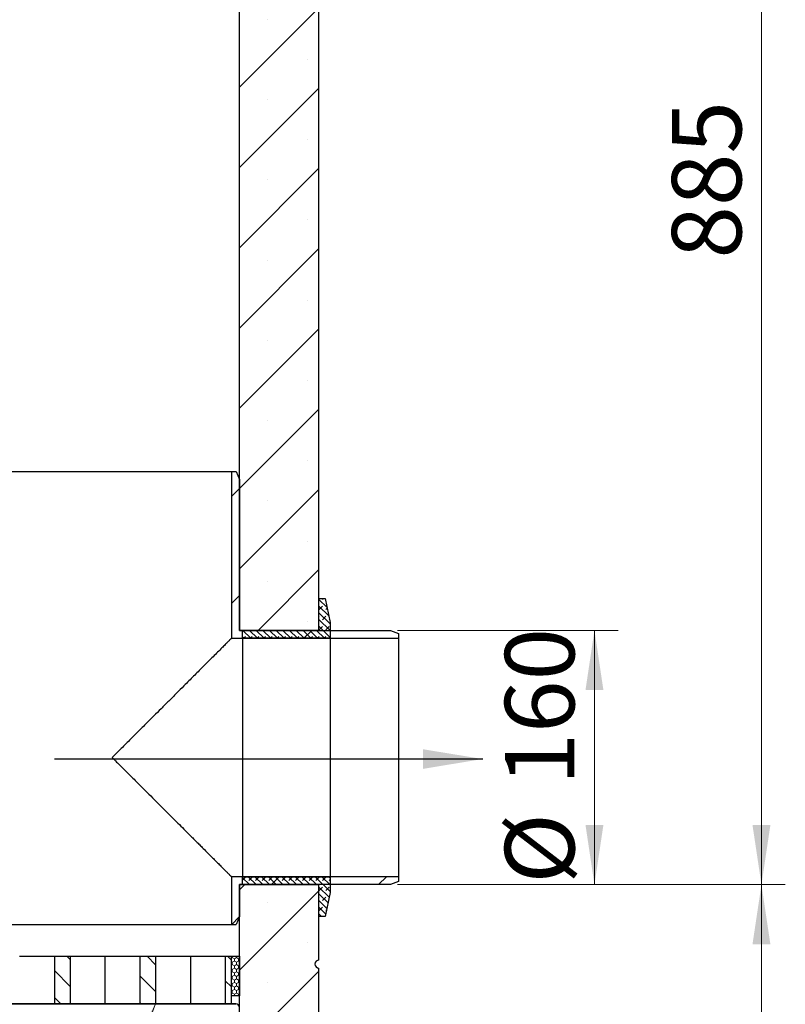
# Model space of a CAD drawing. Units: millimetres. Extents: x 0 to 420, y -119 to 297.
# Drawn here: x 148 to 180, y 176 to 217 of the extents above; entities that cross this region are included whole.
import ezdxf

# ---------------------------------------------------------------- set-up
doc = ezdxf.new("R2010")
doc.units = ezdxf.units.MM
doc.styles.add('SLDTEXTSTYLE0', font='TXT', dxfattribs={"width": 0.605})
doc.dimstyles.new('SLDDIMSTYLE0', dxfattribs={"dimtxt": 2.825151, "dimasz": 2.5, "dimexe": 0, "dimexo": 0.0625, "dimgap": 0.706288, "dimtad": 1, "dimlfac": 15, "dimrnd": 1e-09, "dimzin": 12, "dimdsep": 46, "dimtxsty": 'SLDTEXTSTYLE0', "dimsah": 1, "dimcen": 0.09, "dimadec": 0, "dimazin": 3, "dimtfac": 1, "dimtdec": 3, "dimtofl": 0, "dimtmove": 0, "dimatfit": 3, "dimfxl": 0, "dimfrac": 2, "dimtolj": 1, "dimtzin": 12, "dimarcsym": 0})
doc.dimstyles.new('SLDDIMSTYLE1', dxfattribs={"dimtxt": 2.825151, "dimasz": 2.5, "dimexe": 0, "dimexo": 0.0625, "dimgap": 0.706288, "dimtad": 1, "dimdec": 0, "dimlfac": 15, "dimrnd": 1e-09, "dimzin": 12, "dimdsep": 46, "dimtxsty": 'SLDTEXTSTYLE0', "dimsah": 1, "dimcen": 0.09, "dimadec": 0, "dimazin": 3, "dimtfac": 1, "dimtdec": 3, "dimtofl": 0, "dimtmove": 0, "dimatfit": 3, "dimfxl": 0, "dimfrac": 2, "dimtolj": 1, "dimtzin": 12, "dimarcsym": 0})
doc.dimstyles.new('SLDDIMSTYLE2', dxfattribs={"dimtxt": 0.18, "dimasz": 2.5, "dimexe": 0, "dimexo": 0.0625, "dimgap": 0, "dimtad": 0, "dimtih": 1, "dimtoh": 1, "dimdec": 0, "dimrnd": 1e-09, "dimzin": 0, "dimdsep": 46, "dimtxsty": 'Standard', "dimsah": 1, "dimcen": 0.09, "dimadec": 0, "dimazin": 0, "dimtfac": 2.5, "dimtdec": 0, "dimtofl": 0, "dimtmove": 0, "dimatfit": 3, "dimfxl": 0, "dimfrac": 2, "dimtolj": 1, "dimtzin": 0, "dimarcsym": 0})
pattern_1 = [(225, (-0.21047, -0.21047), (-0.14031649, -0.42094951), [0.1984375, -0.396875]), (225, (-0.4911, -0.21047), (-0.14031649, -0.42094951), [0.1984375, -0.396875]), (314.99997, (0, 0), (0.14031657, 0.14031643), [])]

# ---------------------------------------------------------------- blocks, each defined once
blk = doc.blocks.new('_D_4')
at = {"color": 7, "linetype": 'Continuous', "lineweight": 0}
for p, q in [((163.746, 180.907), (179.995, 180.907)), ((178.995, 94.574), (178.995, 180.907)), ((139.313, 94.574), (179.995, 94.574))]:
    blk.add_line(p, q, dxfattribs=at)
at = {"color": 7, "linetype": 'Continuous', "lineweight": 18}
for points in [[(178.995, 180.907), (178.62, 178.407), (179.37, 178.407)], [(178.995, 94.574), (179.37, 97.074), (178.62, 97.074)]]:
    blk.add_solid(points, dxfattribs=at)
at = {"color": 7, "linetype": 'Continuous', "lineweight": 18, "insert": (175.243, 133.429), "char_height": 2.9104, "attachment_point": 1, "rotation": 90, "style": 'SLDTEXTSTYLE0'}
blk.add_mtext('1295', dxfattribs=at)
blk = doc.blocks.new('_D_5')
at = {"color": 7, "linetype": 'Continuous', "lineweight": 0}
for p, q in [((163.746, 191.574), (172.995, 191.574)), ((171.995, 180.907), (171.995, 191.574)), ((163.746, 180.907), (172.995, 180.907))]:
    blk.add_line(p, q, dxfattribs=at)
at = {"color": 7, "linetype": 'Continuous', "lineweight": 18}
for points in [[(171.995, 191.574), (171.62, 189.074), (172.37, 189.074)], [(171.995, 180.907), (172.37, 183.407), (171.62, 183.407)]]:
    blk.add_solid(points, dxfattribs=at)
at = {"color": 7, "linetype": 'Continuous', "lineweight": 18, "char_height": 2.9104, "attachment_point": 1, "rotation": 90, "style": 'SLDTEXTSTYLE0'}
for s, insert in [('160', (168.243, 185.068)), ('%%c', (168.243, 180.946))]:
    blk.add_mtext(s, dxfattribs=dict(at, insert=insert))
blk = doc.blocks.new('_D_10')
at = {"color": 7, "linetype": 'Continuous', "lineweight": 18}
for p, q in [((161.413, 239.901), (179.995, 239.901)), ((178.995, 180.907), (178.995, 239.901)), ((163.746, 180.907), (179.995, 180.907))]:
    blk.add_line(p, q, dxfattribs=at)
for points in [[(178.995, 239.901), (178.62, 237.401), (179.37, 237.401)], [(178.995, 180.907), (179.37, 183.407), (178.62, 183.407)]]:
    blk.add_solid(points, dxfattribs=at)
at = {"color": 7, "linetype": 'Continuous', "lineweight": 18, "insert": (175.243, 207.17), "char_height": 2.9104, "attachment_point": 1, "rotation": 90, "style": 'SLDTEXTSTYLE0'}
blk.add_mtext('885', dxfattribs=at)

msp = doc.modelspace()

# ---------------------------------------------------------------- hatches: boundary and pattern name
at = {"linetype": 'Continuous', "lineweight": 18}
h = msp.add_hatch(dxfattribs=at)
h.set_pattern_fill('SACNCR', style=0)
edge = h.paths.add_edge_path(flags=0)
edge.add_line((160.4459665, 232.5741193), (157.1126332, 232.5741193))
edge.add_line((157.1126332, 232.5741193), (157.1126332, 191.5741147))
edge.add_spline(control_points=[(157.1126332, 191.5741147), (158.2237443, 191.5741144), (159.3348554, 191.5741142), (160.4459665, 191.5741139)], knot_values=[0.1888857935, 0.1888857935, 0.1888857935, 0.1888857935, 0.2388857935, 0.2388857935, 0.2388857935, 0.2388857935], weights=[1, 1, 1, 1], degree=3, periodic=0)
edge.add_line((160.4459665, 191.5741139), (160.4459665, 232.5741193))
h = msp.add_hatch(dxfattribs=at)
h.set_pattern_fill('ANSI31', angle=3e-322, style=0)
h.paths.add_polyline_path([(156.7859665, 198.2407859), (156.7859665, 191.2474526), (163.7792998, 191.2474526), (163.7792998, 191.4407859), (163.4459665, 191.5741193), (157.1126332, 191.5741193), (157.1126332, 197.9074526), (156.9792998, 198.2407859)], flags=0)
h = msp.add_hatch(dxfattribs=at)
h.set_pattern_fill('DIN 128 Elastomer-Rubber', scale=0.03125, angle=180, style=0, pattern_type=2)
h.set_pattern_definition(pattern_1)
edge = h.paths.add_edge_path(flags=0)
edge.add_line((160.9126338, 191.2407801), (160.9126338, 191.9074474))
edge.add_spline(control_points=[(160.9126338, 191.9074474), (160.8459672, 192.2407811), (160.7793005, 192.5741147), (160.7126338, 192.9074483)], knot_values=[0.0000010198, 0.0000010198, 0.0000010198, 0.0000010198, 0.0152980903, 0.0152980903, 0.0152980903, 0.0152980903], weights=[1, 1, 1, 1], degree=3, periodic=0)
edge.add_spline(control_points=[(160.7126338, 192.9074483), (160.6237449, 192.9074483), (160.534856, 192.9074483), (160.4459671, 192.9074483)], knot_values=[0.0000002, 0.0000002, 0.0000002, 0.0000002, 0.0040002001, 0.0040002001, 0.0040002001, 0.0040002001], weights=[1, 1, 1, 1], degree=3, periodic=0)
edge.add_line((160.4459671, 192.9074483), (160.4459671, 191.5741139))
edge.add_spline(control_points=[(160.4459671, 191.5741139), (159.3793005, 191.5741142), (158.3126338, 191.5741144), (157.2459671, 191.5741147)], knot_values=[0.0000002, 0.0000002, 0.0000002, 0.0000002, 0.0480002007, 0.0480002007, 0.0480002007, 0.0480002007], weights=[1, 1, 1, 1], degree=3, periodic=0)
edge.add_line((157.2459671, 191.5741147), (157.2459671, 191.240781))
edge.add_spline(control_points=[(157.2459671, 191.240781), (158.4681893, 191.2407807), (159.6904116, 191.2407804), (160.9126338, 191.2407801)], knot_values=[0.0000002, 0.0000002, 0.0000002, 0.0000002, 0.0550002008, 0.0550002008, 0.0550002008, 0.0550002008], weights=[1, 1, 1, 1], degree=3, periodic=0)
h = msp.add_hatch(dxfattribs=at)
h.set_pattern_fill('ANSI31', angle=3e-322, style=0)
h.paths.add_polyline_path([(163.7792998, 181.0407859), (163.7792998, 181.2341193), (156.7859665, 181.2341193), (156.7859665, 179.2407859), (156.9792998, 179.2407859), (157.1126332, 179.5741193), (157.1126332, 180.9074526), (163.4459665, 180.9074526)], flags=0)
h = msp.add_hatch(dxfattribs=at)
h.set_pattern_fill('DIN 128 Elastomer-Rubber', scale=0.03125, angle=180, style=0, pattern_type=2)
h.set_pattern_definition(pattern_1)
edge = h.paths.add_edge_path(flags=0)
edge.add_line((160.9126338, 180.5741244), (160.9126338, 181.2407918))
edge.add_spline(control_points=[(160.9126338, 181.2407918), (159.6904116, 181.2407915), (158.4681893, 181.2407911), (157.2459671, 181.2407908)], knot_values=[0.0000002, 0.0000002, 0.0000002, 0.0000002, 0.0550002008, 0.0550002008, 0.0550002008, 0.0550002008], weights=[1, 1, 1, 1], degree=3, periodic=0)
edge.add_line((157.2459671, 181.2407908), (157.2459671, 180.9074572))
edge.add_spline(control_points=[(157.2459671, 180.9074572), (158.3126338, 180.9074574), (159.3793005, 180.9074577), (160.4459671, 180.907458)], knot_values=[0.0000002, 0.0000002, 0.0000002, 0.0000002, 0.0480002007, 0.0480002007, 0.0480002007, 0.0480002007], weights=[1, 1, 1, 1], degree=3, periodic=0)
edge.add_line((160.4459671, 180.907458), (160.4459671, 179.5741236))
edge.add_spline(control_points=[(160.4459671, 179.5741236), (160.534856, 179.5741236), (160.6237449, 179.5741236), (160.7126338, 179.5741236)], knot_values=[0.0000002, 0.0000002, 0.0000002, 0.0000002, 0.0040002001, 0.0040002001, 0.0040002001, 0.0040002001], weights=[1, 1, 1, 1], degree=3, periodic=0)
edge.add_spline(control_points=[(160.7126338, 179.5741236), (160.7793005, 179.9074572), (160.8459672, 180.2407908), (160.9126338, 180.5741244)], knot_values=[0.0000010198, 0.0000010198, 0.0000010198, 0.0000010198, 0.0152980903, 0.0152980903, 0.0152980903, 0.0152980903], weights=[1, 1, 1, 1], degree=3, periodic=0)
h = msp.add_hatch(dxfattribs=at)
h.set_pattern_fill('SACNCR', style=0)
edge = h.paths.add_edge_path(flags=0)
edge.add_line((157.1126332, 180.9074572), (157.1126332, 114.4407859))
edge.add_line((157.1126332, 114.4407859), (160.4459665, 114.4407859))
edge.add_line((160.4459665, 114.4407859), (160.4459665, 177.4074526))
edge.add_arc((160.4459665, 177.5741193), 0.1666667, 90, 270, ccw=False)
edge.add_line((160.4459665, 177.7407859), (160.4459665, 180.907458))
edge.add_spline(control_points=[(160.4459665, 180.907458), (159.3348554, 180.9074577), (158.2237443, 180.9074574), (157.1126332, 180.9074572)], knot_values=[0.178977368, 0.178977368, 0.178977368, 0.178977368, 0.228977368, 0.228977368, 0.228977368, 0.228977368], weights=[1, 1, 1, 1], degree=3, periodic=0)
h = msp.add_hatch(dxfattribs=at)
h.set_pattern_fill('ANSI31', scale=0.25, angle=90, style=0)
h.paths.add_polyline_path([(150.0166687, 177.9074526), (149.3567024, 177.9074526), (149.3567024, 175.9074526), (150.0166687, 175.9074526)], flags=0)
h = msp.add_hatch(dxfattribs=at)
h.set_pattern_fill('ANSI31', scale=0.25, angle=90, style=0)
h.paths.add_polyline_path([(153.5993431, 177.9074526), (152.9393767, 177.9074526), (152.9393767, 175.9074526), (153.5993431, 175.9074526)], flags=0)
h = msp.add_hatch(dxfattribs=at)
h.set_pattern_fill('ANSI31', scale=0.25, angle=90, style=0)
h.paths.add_polyline_path([(156.7792998, 177.9074526), (156.5220511, 177.9074526), (156.5220511, 175.9074526), (156.7792998, 175.9074526)], flags=0)
h = msp.add_hatch(dxfattribs=at)
h.set_pattern_fill('HONEY', scale=0.03125, angle=90, style=0)
h.paths.add_polyline_path([(156.7792998, 177.9074526), (156.7792998, 176.2407859), (157.1126332, 176.2407859), (157.1126332, 177.9074526)], flags=0)
h = msp.add_hatch(dxfattribs=at)
h.set_pattern_fill('DIN 201 Stahl und Stahlguss', style=0, pattern_type=2)
h.set_pattern_definition([(45, (0, 0), (-13.4704, 13.4704), []), (45, (4.49, 2e-323), (-13.4704, 13.4704), []), (45, (8.98, 4e-323), (-13.4704, 13.4704), []), (45, (13.47, 6e-323), (-13.4704, 13.4704), [])])
edge = h.paths.add_edge_path(flags=0)
edge.add_arc((156.9592998, 175.7541193), 0.1333333, 0, 90, ccw=False)
edge.add_line((157.0926332, 175.7541193), (157.0926332, 169.2007859))
edge.add_line((157.0926332, 169.2007859), (157.1126332, 169.2007859))
edge.add_line((157.1126332, 169.2007859), (157.1126332, 175.7541193))
edge.add_arc((156.9592998, 175.7541193), 0.1533333, 0, 90)
edge.add_line((156.9592998, 175.9074526), (122.4459665, 175.9074526))
edge.add_line((122.4459665, 175.9074526), (122.4459665, 175.8874526))
edge.add_line((122.4459665, 175.8874526), (156.9592998, 175.8874526))

# ---------------------------------------------------------------- linework, layer by layer
at = {"color": 7, "linetype": 'Continuous', "lineweight": 25}
for p, q in [((157.1126332, 191.5741147), (157.1126332, 232.5741193)), ((160.4459665, 191.5741139), (160.4459665, 232.5741193)), ((156.7859665, 198.2407859), (156.7859665, 191.2474526)), ((156.7859665, 198.2407859), (156.9792998, 198.2407859)), ((156.9792998, 198.2407859), (157.1126332, 197.9074526)), ((157.1126332, 197.9074526), (157.1126332, 191.5741193)), ((160.4459671, 192.9074483), (160.7126338, 192.9074483)), ((160.4459671, 191.5741139), (160.4459671, 192.9074483)), ((160.7126338, 192.9074483), (160.9126338, 191.9074474)), ((160.9126338, 191.9074474), (160.9126338, 191.2407801)), ((156.7859665, 191.2474526), (163.7792998, 191.2474526)), ((157.1126332, 191.5741193), (163.4459665, 191.5741193)), ((160.4459665, 191.5741139), (157.1126332, 191.5741147)), ((157.2459671, 191.5741147), (160.4459671, 191.5741139)), ((157.2459671, 191.240781), (157.2459671, 191.5741147)), ((163.4459665, 191.5741193), (163.7792998, 191.4407859)), ((163.7792998, 191.4407859), (163.7792998, 191.2474526)), ((160.9126338, 191.2407801), (157.2459671, 191.240781)), ((163.7792998, 181.2341193), (156.7859665, 181.2341193)), ((156.7859665, 181.2341193), (156.7859665, 179.2407859)), ((157.2459671, 181.2407908), (160.9126338, 181.2407918)), ((157.2459671, 180.9074572), (157.2459671, 181.2407908)), ((160.9126338, 181.2407918), (160.9126338, 180.5741244)), ((163.7792998, 181.0407859), (163.4459665, 180.9074526)), ((163.7792998, 181.2341193), (163.7792998, 181.0407859)), ((157.1126332, 180.9074572), (160.4459665, 180.907458)), ((157.1126332, 114.4407859), (157.1126332, 180.9074572)), ((163.4459665, 180.9074526), (157.1126332, 180.9074526)), ((157.1126332, 180.9074526), (157.1126332, 179.5741193)), ((160.4459671, 180.907458), (157.2459671, 180.9074572)), ((160.4459665, 177.7407859), (160.4459665, 180.907458)), ((160.4459671, 179.5741236), (160.4459671, 180.907458)), ((160.9126338, 180.5741244), (160.7126338, 179.5741236)), ((157.1126332, 179.5741193), (156.9792998, 179.2407859)), ((160.7126338, 179.5741236), (160.4459671, 179.5741236)), ((156.7859665, 179.2407859), (156.9792998, 179.2407859)), ((147.8953484, 177.9074526), (149.3567024, 177.9074526)), ((149.3567024, 177.9074526), (149.3567024, 175.9074526)), ((149.3567024, 177.9074526), (150.0166687, 177.9074526)), ((150.0166687, 177.9074526), (150.0166687, 175.9074526)), ((150.0166687, 177.9074526), (151.4780227, 177.9074526)), ((151.4780227, 177.9074526), (151.4780227, 175.9074526)), ((151.4780227, 177.9074526), (152.9393767, 177.9074526)), ((152.9393767, 177.9074526), (152.9393767, 175.9074526)), ((152.9393767, 177.9074526), (153.5993431, 177.9074526)), ((153.5993431, 177.9074526), (153.5993431, 175.9074526)), ((153.5993431, 177.9074526), (155.0606971, 177.9074526)), ((155.0606971, 177.9074526), (155.0606971, 175.9074526)), ((155.0606971, 177.9074526), (156.5220511, 177.9074526)), ((156.5220511, 177.9074526), (156.5220511, 175.9074526)), ((156.5220511, 177.9074526), (156.7792998, 177.9074526)), ((156.7792998, 177.9074526), (157.1126332, 177.9074526)), ((156.7792998, 176.2407859), (156.7792998, 177.9074526)), ((156.7792998, 175.9074526), (156.7792998, 177.9074526)), ((157.1126332, 177.9074526), (157.1126332, 176.2407859)), ((160.4459665, 114.4407859), (160.4459665, 177.4074526)), ((157.1126332, 176.2407859), (156.7792998, 176.2407859)), ((156.9592998, 175.9074526), (122.4459665, 175.9074526)), ((156.9592998, 175.9074526), (122.4459665, 175.9074526)), ((156.9592998, 175.8874526), (122.4459665, 175.8874526)), ((156.9592998, 175.8874526), (122.4459665, 175.8874526)), ((149.3567024, 175.9074526), (150.0166687, 175.9074526)), ((152.9393767, 175.9074526), (153.5993431, 175.9074526)), ((156.5220511, 175.9074526), (156.7792998, 175.9074526))]:
    msp.add_line(p, q, dxfattribs=at)
at = {"color": 7, "linetype": 'Continuous', "lineweight": 0}
msp.add_line((153.5993431, 175.9074526), (147.9120267, 162.0824053), dxfattribs=at)
at = {"color": 7, "linetype": 'Continuous', "lineweight": 25, "flags": 128}
for points in [[(157.2459671, 191.240781), (157.2459075, 191.2295825), (157.2458482, 191.1950825), (157.2457894, 191.137442), (157.2457314, 191.0569303), (157.2456745, 190.9539235), (157.245619, 190.8289026), (157.2455652, 190.6824517), (157.2455131, 190.5152547), (157.2454632, 190.3280927), (157.2454157, 190.1218397), (157.2453707, 189.8974592), (157.2453285, 189.6559992), (157.2452893, 189.3985875), (157.2452532, 189.1264264), (157.2452205, 188.8407871), (157.2451912, 188.5430037), (157.2451656, 188.2344673), (157.2451437, 187.9166187), (157.2451256, 187.5909428), (157.2451115, 187.2589605), (157.2451014, 186.9222226), (157.2450953, 186.5823018), (157.2450932, 186.2407859), (157.2450953, 185.89927), (157.2451014, 185.5593493), (157.2451115, 185.2226114), (157.2451256, 184.8906291), (157.2451437, 184.5649531), (157.2451656, 184.2471046), (157.2451912, 183.9385681), (157.2452205, 183.6407848), (157.2452532, 183.3551455), (157.2452893, 183.0829844), (157.2453285, 182.8255727), (157.2453707, 182.5841127), (157.2454157, 182.3597321), (157.2454632, 182.1534792), (157.2455131, 181.9663171), (157.2455652, 181.7991202), (157.245619, 181.6526692), (157.2456745, 181.5276484), (157.2457314, 181.4246416), (157.2457894, 181.3441299), (157.2458482, 181.2864894), (157.2459075, 181.2519893), (157.2459671, 181.2407908)], [(160.9126338, 191.2407801), (160.9125742, 191.2296234), (160.9125149, 191.1951613), (160.9124561, 191.1375545), (160.9123981, 191.0570723), (160.9123412, 190.9540907), (160.9122857, 190.8290906), (160.9122318, 190.6826561), (160.9121798, 190.5154713), (160.9121299, 190.328317), (160.9120823, 190.1220678), (160.9120374, 189.8976869), (160.9119951, 189.6562227), (160.9119559, 189.3988032), (160.9119198, 189.1266309), (160.9118871, 188.8409772), (160.9118578, 188.5431766), (160.9118322, 188.2346204), (160.9118103, 187.9167498), (160.9117922, 187.5910499), (160.9117781, 187.2590422), (160.911768, 186.9222777), (160.9117619, 186.5823296), (160.9117598, 186.2407859), (160.9117619, 185.8992423), (160.911768, 185.5592941), (160.9117781, 185.2225296), (160.9117922, 184.8905219), (160.9118103, 184.5648221), (160.9118322, 184.2469515), (160.9118578, 183.9383952), (160.9118871, 183.6405947), (160.9119198, 183.354941), (160.9119559, 183.0827687), (160.9119951, 182.8253491), (160.9120374, 182.5838849), (160.9120823, 182.3595041), (160.9121299, 182.1532548), (160.9121798, 181.9661006), (160.9122318, 181.7989158), (160.9122857, 181.6524813), (160.9123412, 181.5274812), (160.9123981, 181.4244996), (160.9124561, 181.3440174), (160.9125149, 181.2864106), (160.9125742, 181.2519484), (160.9126338, 181.2407918)]]:
    msp.add_lwpolyline(points, dxfattribs=at)
at = {"color": 7, "linetype": 'Continuous', "lineweight": 25}
for centre, radius, start, end in [((160.4459665, 177.5741193), 0.1666667, 90, 270), ((156.9592998, 175.7541193), 0.1533333, 0, 90), ((156.9592998, 175.7541193), 0.1533333, 0, 90)]:
    msp.add_arc(centre, radius, start, end, dxfattribs=at)
for points in [[(146.7726332, 198.2407859), (146.7808999, 198.2407859), (146.7974334, 198.2407859), (146.9304287, 198.2407859), (147.140239, 198.2407859), (147.431073, 198.2407859), (147.7958648, 198.2407859), (148.2289325, 198.2407859), (148.7227164, 198.2407859), (149.2688077, 198.2407859), (149.8578519, 198.2407859), (150.4797733, 198.2407859), (151.1239298, 198.2407859), (151.7792998, 198.2407859), (152.4346699, 198.2407859), (153.0788264, 198.2407859), (153.7007477, 198.2407859), (154.289792, 198.2407859), (154.8358833, 198.2407859), (155.3296671, 198.2407859), (155.7627349, 198.2407859), (156.1275266, 198.2407859), (156.4183606, 198.2407859), (156.628171, 198.2407859), (156.7611663, 198.2407859), (156.7776998, 198.2407859), (156.7859665, 198.2407859)], [(163.7792998, 191.2474526), (163.7792998, 191.2391859), (163.7792998, 191.2226524), (163.7792998, 191.0896571), (163.7792998, 190.8798467), (163.7792998, 190.5890128), (163.7792998, 190.224221), (163.7792998, 189.7911532), (163.7792998, 189.2973694), (163.7792998, 188.7512781), (163.7792998, 188.1622338), (163.7792998, 187.5403125), (163.7792998, 186.896156), (163.7792998, 186.2407859), (163.7792998, 185.5854159), (163.7792998, 184.9412594), (163.7792998, 184.319338), (163.7792998, 183.7302938), (163.7792998, 183.1842025), (163.7792998, 182.6904186), (163.7792998, 182.2573509), (163.7792998, 181.8925591), (163.7792998, 181.6017251), (163.7792998, 181.3919148), (163.7792998, 181.2589195), (163.7792998, 181.242386), (163.7792998, 181.2341193)], [(146.7726332, 179.2407859), (146.7808999, 179.2407859), (146.7974334, 179.2407859), (146.9304287, 179.2407859), (147.140239, 179.2407859), (147.431073, 179.2407859), (147.7958648, 179.2407859), (148.2289325, 179.2407859), (148.7227164, 179.2407859), (149.2688077, 179.2407859), (149.8578519, 179.2407859), (150.4797733, 179.2407859), (151.1239298, 179.2407859), (151.7792998, 179.2407859), (152.4346699, 179.2407859), (153.0788264, 179.2407859), (153.7007477, 179.2407859), (154.289792, 179.2407859), (154.8358833, 179.2407859), (155.3296671, 179.2407859), (155.7627349, 179.2407859), (156.1275266, 179.2407859), (156.4183606, 179.2407859), (156.628171, 179.2407859), (156.7611663, 179.2407859), (156.7776998, 179.2407859), (156.7859665, 179.2407859)]]:
    msp.add_open_spline(points, degree=3, dxfattribs=at)
for points, knots in [([(156.7859665, 191.2474526), (156.7826431, 191.2441446), (156.7759621, 191.2374947), (156.722231, 191.1837724), (156.6379838, 191.0994426), (156.5216871, 190.9832277), (156.3759611, 190.8375011), (156.2042556, 190.6657146), (156.0093196, 190.4708601), (155.7935189, 190.2550596), (155.5803088, 190.041774), (155.3777309, 189.8392482), (155.192003, 189.653549), (154.9933344, 189.4548521), (154.7566423, 189.2181046), (154.475543, 188.937102), (154.1564501, 188.6179475), (153.8346366, 188.2961289), (153.5113408, 187.9729021), (153.2312094, 187.6926665), (152.9858682, 187.4473949), (152.7792255, 187.2407777), (152.5670542, 187.0285436), (152.3574594, 186.8189506), (152.1669263, 186.6284084), (151.9751263, 186.4366297), (151.8495731, 186.3110654), (151.7792998, 186.2407859)], [0, 0, 0, 0, 0.0432871055, 0.0870180714, 0.1314782332, 0.1747943192, 0.2195406861, 0.2659135738, 0.3095988822, 0.3552470249, 0.4029596193, 0.435173973, 0.4685862195, 0.5032156553, 0.5390796116, 0.5889498565, 0.641995913, 0.6923045238, 0.7400517009, 0.7912392287, 0.8199121643, 0.8508611953, 0.8840869635, 0.914829188, 0.9442868539, 0.968816862, 1, 1, 1, 1]), ([(160.4459641, 191.5741139), (160.4459642, 191.5741145), (160.4459898, 191.5743166), (160.4459781, 191.5742151), (160.4459665, 191.5741139)], [0, 0, 0, 0, 0.0030595872, 1, 1, 1, 1]), ([(151.7792998, 186.2407859), (151.8420709, 186.1780076), (151.9496615, 186.0704045), (152.1176444, 185.9024496), (152.2764658, 185.743608), (152.4581737, 185.561922), (152.6430225, 185.3770309), (152.8335563, 185.1864658), (153.0117049, 185.0083492), (153.2210034, 184.7991038), (153.4591012, 184.5609325), (153.72323, 184.2968069), (153.990234, 184.0298771), (154.2593369, 183.7606971), (154.529559, 183.4904762), (154.7591341, 183.2609678), (154.9525756, 183.0674892), (155.1145747, 182.9054595), (155.2682854, 182.7517489), (155.4137114, 182.6063541), (155.5705357, 182.449563), (155.7355807, 182.2844726), (155.9049249, 182.1150996), (156.0588659, 181.9611877), (156.2022073, 181.8178946), (156.3336027, 181.6864508), (156.4515769, 181.5684478), (156.5517219, 181.4683318), (156.6450059, 181.375101), (156.7222289, 181.2978012), (156.775963, 181.2440766), (156.7826434, 181.2374271), (156.7859665, 181.2341193)], [0, 0, 0, 0, 0.0278530706, 0.0477406271, 0.0745749708, 0.0984411213, 0.1286333348, 0.1570820155, 0.1837875346, 0.2087503461, 0.2516451866, 0.292149553, 0.3302681931, 0.3760270541, 0.4195676085, 0.4609056687, 0.4896956323, 0.5176933185, 0.5449073199, 0.5713469931, 0.5970225411, 0.633006372, 0.6678155248, 0.7014907621, 0.7340771021, 0.7690206059, 0.803023027, 0.8361639662, 0.8685293811, 0.9129872576, 0.9567156908, 1, 1, 1, 1])]:
    msp.add_open_spline(points, degree=3, knots=knots, dxfattribs=at)
at = {"color": 7, "linetype": 'Continuous', "lineweight": 0}
msp.add_solid([(153.5993431, 175.9074526), (152.3014321, 173.7381089), (152.9950351, 173.4527761)], dxfattribs=at)

# ---------------------------------------------------------------- dimensions: what is measured, and where the dimension line sits
at = {"color": 7, "linetype": 'Continuous', "lineweight": 18}
for base, p1, p2, dimstyle, picture, middle in [((178.9945355, 239.9007859), (163.4459665, 180.9074526), (161.1126332, 239.9007859), 'SLDDIMSTYLE1', '_D_10', (178.9945355, 210.4041193)), ((178.9945355, 180.9074526), (139.0126332, 94.5741193), (163.4459665, 180.9074526), 'SLDDIMSTYLE0', '_D_4', (178.9945355, 137.7407859))]:
    dim = msp.add_linear_dim(base=base, p1=p1, p2=p2, angle=90, dimstyle=dimstyle, dxfattribs=at)
    dim.commit()
    dim.dimension.update_dxf_attribs({"geometry": picture, "text_midpoint": middle, "dimtype": 160})
dim = msp.add_linear_dim(base=(171.9945355, 191.5741193), p1=(163.4459665, 180.9074526), p2=(163.4459665, 191.5741193), angle=90, text='%%c<>', dimstyle='SLDDIMSTYLE0', dxfattribs=at)
dim.commit()
dim.dimension.update_dxf_attribs({"geometry": '_D_5', "text_midpoint": (171.9945355, 186.2407859), "dimtype": 160})

# ---------------------------------------------------------------- leaders
msp.add_leader([(167.3113054, 186.1775335), (149.3590772, 186.1675946)], dimstyle='SLDDIMSTYLE2', dxfattribs=at)

doc.saveas('drawing.dxf')
